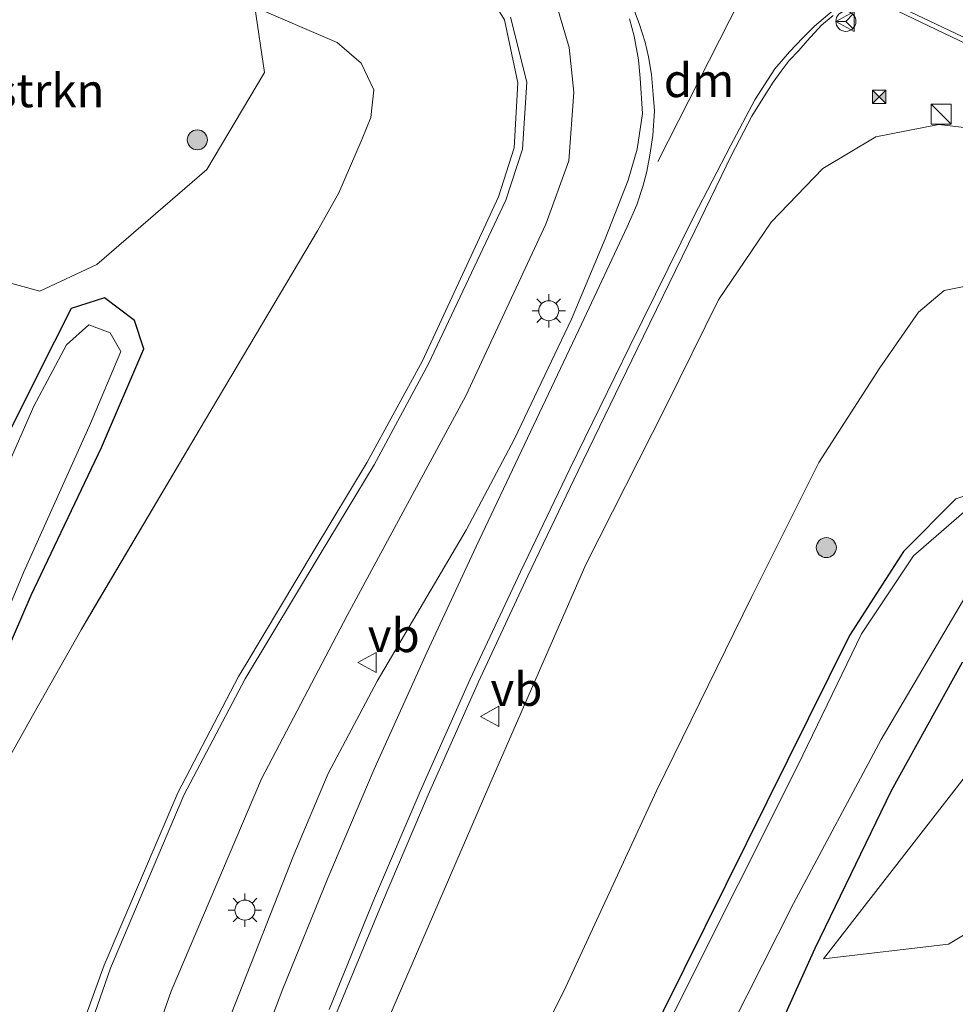
# Model space of a CAD drawing. Units: metres. Extents: x 80932 to 87009, y 443749 to 450003.
# Drawn here: x 81054 to 81124, y 447691 to 447765 of the extents above; entities that cross this region are included whole.
import ezdxf
from ezdxf.enums import TextEntityAlignment as Align

# ---------------------------------------------------------------- set-up
doc = ezdxf.new("R2010")
doc.units = ezdxf.units.M
doc.layers.get('0').update_dxf_attribs({"lineweight": 25})
for name, color, linetype, lineweight in [('B-ME-GR-BOOM-GV-B6', 93, 'Continuous', 18), ('B-ME-GR-BOOM-S-B1', 93, 'Continuous', 18), ('B-ME-GR-STRUIKEN-GV-B6', 93, 'Continuous', 18), ('B-ME-GW-KRUINLIJN-L-B1', 93, 'Continuous', 18), ('B-ME-GW-TEENLIJN-L-B1', 93, 'Continuous', 18), ('B-ME-IE-GRASLAND-GV-B6', 93, 'Continuous', 18), ('B-ME-IE-INRICHTINGSELEMENT-S-B1', 253, 'Continuous', 18), ('B-ME-IE-MEUBILAIR_WEGMEUBILAIR-LICHTMAST-S-B1', 8, 'Continuous', 18), ('B-ME-OG-WATER-GV-B6', 153, 'Continuous', 18), ('B-ME-VH-VERH_SOORT-BITUMEN-GV-B6', 8, 'IE-TERREINAFSCHEIDING-NATUURLIJK-HOUTWAL', 18), ('B-ME-VW-MARKERING-DRIEHOEK-L-B1', 7, 'VW-HAAIETAND70-R-B', 18), ('B-ME-VW-MARKERING-STREEP-015-L-B1', 7, 'Continuous', 18), ('B-ME-VW-MEUBILAIR_WEGMEUBILAIR-RONA-S-B1', 8, 'Continuous', 18), ('B-ME-VW-MEUBILAIR_WEGMEUBILAIR-VERKEERSBORD-S-B1', 8, 'Continuous', 18)]:
    doc.layers.add(name, color=color, linetype=linetype, lineweight=lineweight)
doc.layers.add('B-ME-GW-INSTEEKWATERGANG-L-B1', color=10, linetype='Continuous')
doc.styles.add('NLCS-ISO', font='NLCS-ISO.TTF')
doc.linetypes.add('IE-TERREINAFSCHEIDING-NATUURLIJK-HOUTWAL', pattern='A,7,-1.5,[67,NLCS.SHX,S=0.75,R=45,X=0,Y=0],-1.5,7,-1.5,[70,NLCS.SHX,S=0.75,R=0,X=0,Y=0],-1.5', length=20)
doc.linetypes.add('VW-HAAIETAND70-R-B', pattern='A,0,-0.5,[153,NLCS.SHX,S=1,R=180,X=-0.375,Y=0],-0.5', length=1)

# ---------------------------------------------------------------- blocks, each defined once
blk = doc.blocks.new('boom')
h = blk.add_hatch(color=256)
edge = h.paths.add_edge_path()
edge.add_arc((0, 0), 0.75, 0, 360)
blk.add_circle((0, 0), 0.75)
blk = doc.blocks.new('kast')
blk.add_line((-0.75, -0.75), (0.75, 0.75))
blk.add_lwpolyline([(-0.75, 0.75), (0.75, 0.75), (0.75, -0.75), (-0.75, -0.75)], close=True)
blk = doc.blocks.new('lantaarnpaal')
for p, q in [((-0.884, 0.884), (-0.53, 0.53)), ((0, 0.75), (0, 1.25)), ((0.53, 0.53), (0.884, 0.884)), ((-0.75, 0), (-1.25, 0)), ((0.75, 0), (1.25, 0)), ((-0.53, -0.53), (-0.884, -0.884)), ((0.53, -0.53), (0.884, -0.884)), ((0, -0.75), (0, -1.25))]:
    blk.add_line(p, q)
blk.add_circle((0, 0), 0.75)
blk = doc.blocks.new('camera')
h = blk.add_hatch(color=256)
h.paths.add_polyline_path([(0.5, 0.5), (-0.5, 0.5), (0, 0)])
h.paths.add_polyline_path([(0, 0), (-0.5, -0.5), (0.5, -0.5)])
for p, q in [((-0.5, 0.5), (0.5, -0.5)), ((0.5, 0.5), (-0.5, -0.5))]:
    blk.add_line(p, q)
blk.add_lwpolyline([(-0.5, 0.5), (0.5, 0.5), (0.5, -0.5), (-0.5, -0.5)], close=True)
blk = doc.blocks.new('verkeersbord')
for p, q in [((0, 0.75), (-0.75, -0.625)), ((0.75, -0.625), (0, 0.75)), ((-0.75, -0.625), (0.75, -0.625))]:
    blk.add_line(p, q)
blk = doc.blocks.new('wegwijzer')
for q in [(0, 0.75), (-0.53, -0.53), (0.53, -0.53)]:
    blk.add_line((0, 0), q)
blk.add_circle((0, 0), 0.75)

msp = doc.modelspace()

# ---------------------------------------------------------------- linework, layer by layer
at = {"layer": 'B-ME-GR-BOOM-GV-B6'}
msp.add_polyline3d([(81114.339, 447694.354, -1.514), (81134.43, 447720.188, -1.51), (81148.857, 447712.04, -1.432), (81172.447, 447702.799, -1.012), (81166.397, 447699.803, -0.966), (81149.666, 447704.242, -1.067), (81139.006, 447704.598, -1.213), (81123.697, 447695.466, -1.345), (81114.339, 447694.354, -1.514)], dxfattribs=at)
at = {"layer": 'B-ME-GR-STRUIKEN-GV-B6'}
msp.add_polyline3d([(81039.763, 447765.096, -2.235), (81048.8567, 447775.3565, -2.0638), (81058.453, 447771.218, -1.845), (81071.836, 447765.4835, -1.4494), (81072.552, 447760.591, -1.526), (81068.248, 447753.341, -1.795), (81060.031, 447746.24, -1.975), (81055.765, 447744.267, -2.138), (81049.84, 447745.881, -2.159), (81039.763, 447765.096, -2.235)], dxfattribs=at)
at = {"layer": 'B-ME-GW-INSTEEKWATERGANG-L-B1'}
for points in [[(81018.684, 447511.776, -2.344), (81017.641, 447525.239, -2.293), (81017.039, 447542.714, -2.293), (81017.235, 447558.814, -2.293), (81017.996, 447572.497, -2.293), (81019.389, 447589.772, -2.293), (81021.588, 447607.461, -2.293), (81023.58, 447622.931, -2.293), (81026.076, 447633.92, -2.293), (81030.166, 447652.05, -2.293), (81035.598, 447669.796, -2.275), (81041.598, 447687.25, -2.248), (81046.939, 447702.151, -2.184), (81050.664, 447711.241, -2.184), (81055.122, 447721.533, -2.138), (81060.377, 447732.565, -2.083), (81063.532, 447739.942, -2.079), (81062.84, 447742.077, -2.042), (81060.603, 447743.75, -2.024), (81058.101, 447742.952, -1.996), (81055.58, 447737.983, -2.12), (81053.281, 447733.313, -2.243), (81051.947, 447732.327, -2.238), (81050.742, 447732.715, -2.247)], [(81124.253, 447728.74, -2.156), (81120.324, 447724.802, -2.184), (81116.292, 447718.533, -2.261), (81094.636, 447674.893, -2.124)], [(81107.147, 447680.594, -1.526), (81113.727, 447695.17, -1.549), (81119.428, 447706.93, -1.631), (81124.741, 447716.537, -1.659)]]:
    msp.add_polyline3d(points, dxfattribs=at)
at = {"layer": 'B-ME-GW-KRUINLIJN-L-B1'}
for points in [[(81050.837, 447664.81, 3.873), (81054.473, 447677.043, 4.242), (81060.583, 447693.885, 4.602), (81066.089, 447706.766, 4.776), (81070.628, 447715.471, 4.717), (81071.1645, 447716.3664, 4.726), (81076.281, 447724.905, 4.812), (81080.248, 447731.477, 4.816), (81084.381, 447739.047, 4.788), (81090.066, 447751.304, 4.88), (81091.221, 447754.981, 4.923), (81091.501, 447759.82, 4.924), (81090.514, 447764.53, 5.002), (81087.974, 447768.632, 4.961)], [(81090.942, 447764.732, 4.987), (81092.174, 447759.874, 4.908), (81091.844, 447754.862, 4.896), (81090.594, 447751.063, 4.896), (81084.827, 447738.831, 4.786), (81080.753, 447731.288, 4.842), (81076.717, 447724.595, 4.829), (81071.114, 447715.292, 4.705), (81066.531, 447706.583, 4.759), (81061.041, 447693.66, 4.682), (81055.204, 447676.847, 4.266), (81051.555, 447664.593, 3.898)], [(81081.845, 447689.948, 2.401), (81089.327, 447707.234, 2.72), (81096.584, 447723.838, 3.017), (81102.54, 447735.579, 3.214), (81106.505, 447743.618, 3.378), (81110.451, 447749.427, 3.46), (81114.293, 447753.427, 3.538), (81118.265, 447755.784, 3.634), (81122.973, 447756.702, 3.702), (81129.019, 447755.997, 3.803), (81135.574, 447754.212, 3.926), (81143.718, 447750.983, 4.122), (81154.565, 447746.184, 4.236), (81164.629, 447742.121, 4.515), (81174.656, 447738.194, 4.688), (81183.723, 447733.941, 4.625), (81189.748, 447730.764, 4.538), (81192.99, 447728.555, 4.25), (81194.918, 447728.271, 4.081), (81195.772, 447729.366, 3.893)]]:
    msp.add_polyline3d(points, dxfattribs=at)
at = {"layer": 'B-ME-GW-TEENLIJN-L-B1'}
for points in [[(81042.2906, 447620.9885, 1.0888), (81043.1051, 447621.3819, 1.0567), (81044.7024, 447622.6071, 1.2105), (81045.5023, 447623.8247, 1.1903), (81046.2365, 447625.9122, 1.1508), (81049.936, 447642.699, 1.568), (81055.814, 447663.839, 1.856), (81059.685, 447675.164, 2.034), (81065.596, 447691.938, 2.502), (81072.338, 447707.808, 2.67), (81078.737, 447720.027, 2.829), (81087.601, 447736.43, 3.133), (81093.589, 447749.277, 3.248), (81095.301, 447754.007, 3.237), (81095.689, 447759.141, 3.301), (81095.341, 447762.461, 3.289), (81094.083, 447766.694, 3.287)], [(81071.836, 447765.4835, -1.4494), (81077.982, 447762.85, -1.253), (81079.792, 447761.301, -1.214), (81080.73, 447759.297, -1.198), (81080.5, 447757.23, -1.247), (81079.867, 447755.646, -1.232), (81078.118, 447751.607, -1.36), (81076.535, 447748.769, -1.441), (81068.138, 447734.675, -1.771), (81059.8643, 447720.6637, -1.7942), (81058.85, 447718.946, -1.797), (81055.429, 447712.932, -1.836), (81053.357, 447709.181, -1.881)], [(81088.417, 447678.82, -1.631), (81095.096, 447692.277, -1.659), (81101.872, 447706.921, -1.622), (81108.961, 447721.386, -1.544), (81113.991, 447731.446, -1.458), (81118.569, 447738.531, -1.289), (81121.445, 447742.697, -1.106), (81123.368, 447744.31, -1.051), (81126.855, 447745.014, -1.028), (81131.459, 447743.016, -1.284), (81144.705, 447736.531, -1.366), (81158.486, 447729.445, -1.467), (81169.544, 447724.451, -1.535), (81178.019, 447720.954, -1.43), (81183.358, 447719.309, -1.33), (81189.52, 447718.447, -1.238), (81193.784, 447718.808, -1.152), (81197.167, 447719.74, -1.193), (81200.101, 447721.553, -1.125), (81201.738, 447723.579, -1.007), (81203.116, 447726.197, -1.099)]]:
    msp.add_polyline3d(points, dxfattribs=at)
at = {"layer": 'B-ME-IE-GRASLAND-GV-B6'}
for points in [[(81087.974, 447768.632, 4.961), (81090.514, 447764.53, 5.002), (81091.501, 447759.82, 4.924), (81091.221, 447754.981, 4.923), (81090.066, 447751.304, 4.88), (81084.381, 447739.047, 4.788), (81080.248, 447731.477, 4.816), (81076.281, 447724.905, 4.812), (81071.1645, 447716.3664, 4.726), (81070.628, 447715.471, 4.717), (81066.089, 447706.766, 4.776), (81060.583, 447693.885, 4.602), (81054.473, 447677.043, 4.242), (81050.837, 447664.81, 3.873)], [(81071.1645, 447716.3664, 4.726), (81076.281, 447724.905, 4.812), (81080.248, 447731.477, 4.816), (81084.381, 447739.047, 4.788), (81090.066, 447751.304, 4.88), (81091.221, 447754.981, 4.923), (81091.501, 447759.82, 4.924), (81090.514, 447764.53, 5.002), (81087.974, 447768.632, 4.961)], [(81094.083, 447766.694, 3.287), (81095.341, 447762.461, 3.289), (81095.689, 447759.141, 3.301), (81095.301, 447754.007, 3.237), (81093.589, 447749.277, 3.248), (81087.601, 447736.43, 3.133), (81078.737, 447720.027, 2.829), (81072.338, 447707.808, 2.67)], [(81078.737, 447720.027, 2.829), (81087.601, 447736.43, 3.133), (81093.589, 447749.277, 3.248), (81095.301, 447754.007, 3.237), (81095.689, 447759.141, 3.301), (81095.341, 447762.461, 3.289), (81094.083, 447766.694, 3.287)], [(81049.84, 447745.881, -2.159), (81055.765, 447744.267, -2.138), (81060.031, 447746.24, -1.975), (81068.248, 447753.341, -1.795), (81072.552, 447760.591, -1.526), (81071.836, 447765.4835, -1.4494), (81077.982, 447762.85, -1.253), (81079.792, 447761.301, -1.214), (81080.73, 447759.297, -1.198), (81080.5, 447757.23, -1.247), (81079.867, 447755.646, -1.232), (81078.118, 447751.607, -1.36), (81076.535, 447748.769, -1.441)], [(81053.357, 447709.181, -1.881), (81055.429, 447712.932, -1.836), (81058.85, 447718.946, -1.797), (81068.138, 447734.675, -1.771), (81076.535, 447748.769, -1.441), (81078.118, 447751.607, -1.36), (81079.867, 447755.646, -1.232), (81080.5, 447757.23, -1.247), (81080.73, 447759.297, -1.198), (81079.792, 447761.301, -1.214), (81077.982, 447762.85, -1.253), (81071.836, 447765.4835, -1.4494)], [(81119.3237, 447765.4516, 3.5518), (81124.5048, 447762.9898, 3.5881), (81127.2091, 447761.6531, 3.6328)], [(81090.942, 447764.732, 4.987), (81092.174, 447759.874, 4.908), (81091.844, 447754.862, 4.896), (81090.594, 447751.063, 4.896), (81084.827, 447738.831, 4.786), (81080.753, 447731.288, 4.842), (81076.717, 447724.595, 4.829), (81071.114, 447715.292, 4.705), (81066.531, 447706.583, 4.759), (81061.041, 447693.66, 4.682), (81055.204, 447676.847, 4.266), (81051.555, 447664.593, 3.898)], [(81051.555, 447664.593, 3.898), (81055.204, 447676.847, 4.266), (81061.041, 447693.66, 4.682), (81066.531, 447706.583, 4.759), (81071.114, 447715.292, 4.705), (81076.717, 447724.595, 4.829), (81080.753, 447731.288, 4.842), (81084.827, 447738.831, 4.786), (81090.594, 447751.063, 4.896), (81091.844, 447754.862, 4.896), (81092.174, 447759.874, 4.908), (81090.942, 447764.732, 4.987)], [(81077.941, 447690.333, 2.304), (81081.423, 447698.716, 2.476), (81084.797, 447706.61, 2.637), (81088.564, 447715.065, 2.774), (81092.253, 447722.983, 2.892), (81095.997, 447730.782, 3.024), (81100.429, 447739.924, 3.188), (81104.738, 447748.7602, 3.2351), (81107.4734, 447754.4151, 3.2968), (81108.9881, 447757.3487, 3.3378), (81109.8236, 447758.6527, 3.3585), (81110.597, 447759.885, 3.3723), (81111.19, 447760.6873, 3.3868), (81111.7785, 447761.4997, 3.4368), (81112.4992, 447762.2465, 3.4634), (81113.1394, 447762.9601, 3.473), (81114.2112, 447764.1253, 3.5041), (81115.0827, 447764.8566, 3.526)], [(81099.855, 447764.6099, 3.1864), (81100.2, 447763.3189, 3.1815), (81100.5108, 447761.5435, 3.1483), (81100.6403, 447760.1723, 3.1268), (81100.8091, 447757.5451, 3.139), (81100.4141, 447754.8658, 3.1515), (81099.7568, 447752.5641, 3.1319), (81098.0331, 447748.1777, 3.113), (81095.508, 447742.172, 3.107), (81091.246, 447733.231, 2.986), (81087.655, 447726.443, 3.031), (81080.974, 447715.101, 2.921), (81077.328, 447708.217, 2.825), (81074.749, 447702.139, 2.716), (81070.081, 447690.227, 2.474), (81066.499, 447680.753, 2.369), (81063.576, 447672.206, 2.159), (81058.179, 447654.728, 1.748), (81054.493, 447640.296, 1.529), (81050.955, 447624.081, 1.159)], [(81129.019, 447755.997, 3.803), (81122.973, 447756.702, 3.702), (81118.265, 447755.784, 3.634), (81114.293, 447753.427, 3.538), (81110.451, 447749.427, 3.46), (81106.505, 447743.618, 3.378), (81102.54, 447735.579, 3.214), (81096.584, 447723.838, 3.017), (81089.327, 447707.234, 2.72), (81081.845, 447689.948, 2.401)], [(81081.845, 447689.948, 2.401), (81089.327, 447707.234, 2.72), (81096.584, 447723.838, 3.017), (81102.54, 447735.579, 3.214), (81106.505, 447743.618, 3.378), (81110.451, 447749.427, 3.46), (81114.293, 447753.427, 3.538), (81118.265, 447755.784, 3.634), (81122.973, 447756.702, 3.702), (81129.019, 447755.997, 3.803), (81135.574, 447754.212, 3.926), (81143.718, 447750.983, 4.122), (81154.565, 447746.184, 4.236), (81164.629, 447742.121, 4.515), (81174.656, 447738.194, 4.688), (81183.723, 447733.941, 4.625), (81189.748, 447730.764, 4.538), (81192.99, 447728.555, 4.25), (81194.918, 447728.271, 4.081), (81195.772, 447729.366, 3.893)], [(81076.535, 447748.769, -1.441), (81068.138, 447734.675, -1.771), (81059.8643, 447720.6637, -1.7942), (81058.85, 447718.946, -1.797), (81055.429, 447712.932, -1.836), (81053.357, 447709.181, -1.881)], [(81088.417, 447678.82, -1.631), (81095.096, 447692.277, -1.659), (81101.872, 447706.921, -1.622), (81108.961, 447721.386, -1.544), (81113.991, 447731.446, -1.458), (81118.569, 447738.531, -1.289), (81121.445, 447742.697, -1.106), (81123.368, 447744.31, -1.051), (81126.855, 447745.014, -1.028)], [(81195.772, 447729.366, 3.893), (81203.116, 447726.197, -1.099), (81201.738, 447723.579, -1.007), (81200.101, 447721.553, -1.125), (81197.167, 447719.74, -1.193), (81193.784, 447718.808, -1.152), (81189.52, 447718.447, -1.238), (81183.358, 447719.309, -1.33), (81178.019, 447720.954, -1.43), (81169.544, 447724.451, -1.535), (81158.486, 447729.445, -1.467), (81144.705, 447736.531, -1.366), (81131.459, 447743.016, -1.284), (81126.855, 447745.014, -1.028), (81123.368, 447744.31, -1.051), (81121.445, 447742.697, -1.106), (81118.569, 447738.531, -1.289), (81113.991, 447731.446, -1.458), (81108.961, 447721.386, -1.544), (81101.872, 447706.921, -1.622), (81095.096, 447692.277, -1.659), (81088.417, 447678.82, -1.631)], [(81053.281, 447733.313, -2.243), (81055.58, 447737.983, -2.12), (81058.101, 447742.952, -1.996), (81060.603, 447743.75, -2.024), (81062.84, 447742.077, -2.042), (81063.532, 447739.942, -2.079), (81060.377, 447732.565, -2.083), (81055.122, 447721.533, -2.138), (81050.664, 447711.241, -2.184)], [(81050.664, 447711.241, -2.184), (81055.122, 447721.533, -2.138), (81055.4987, 447722.3238, -2.1341), (81060.377, 447732.565, -2.083), (81063.532, 447739.942, -2.079), (81062.84, 447742.077, -2.042), (81060.603, 447743.75, -2.024), (81058.101, 447742.952, -1.996), (81055.58, 447737.983, -2.12), (81053.281, 447733.313, -2.243)], [(81050.015, 447712.39, -2.964), (81054.577, 447723.292, -2.964), (81059.564, 447734.368, -2.964), (81061.831, 447739.744, -2.964), (81061.024, 447741.143, -2.964), (81059.437, 447741.733, -2.964), (81057.764, 447740.247, -2.964), (81055.308, 447735.673, -2.964), (81053.19, 447730.833, -2.964)], [(81064.714, 447536.366, -1.974), (81065.061, 447548.645, -1.878), (81066.065, 447562.513, -1.928), (81067.724, 447575.86, -2.056), (81070.18, 447592.638, -2.019), (81073.017, 447607.361, -1.914), (81075.965, 447620.476, -1.85), (81084.813, 447650.235, -2.047), (81089.619, 447662.796, -2.069), (81094.636, 447674.893, -2.124), (81116.292, 447718.533, -2.261), (81120.324, 447724.802, -2.184), (81124.253, 447728.74, -2.156), (81129.438, 447730.45, -2.165), (81134.604, 447730.505, -2.202)], [(81124.253, 447728.74, -2.156), (81120.324, 447724.802, -2.184), (81116.292, 447718.533, -2.261), (81094.636, 447674.893, -2.124)], [(81125.404, 447728.235, -2.919), (81121.091, 447724.489, -2.919), (81117.201, 447718.659, -2.919), (81112.424, 447708.817, -2.919), (81103.523, 447691.028, -2.919), (81097.231, 447678.251, -2.919)], [(81105.147, 447684.757, -2.919), (81112.097, 447698.508, -2.919), (81118.654, 447710.765, -2.919), (81125.065, 447721.615, -2.919)], [(81049.936, 447642.699, 1.568), (81055.814, 447663.839, 1.856), (81059.685, 447675.164, 2.034), (81065.596, 447691.938, 2.502), (81072.338, 447707.808, 2.67), (81078.737, 447720.027, 2.829)], [(81148.857, 447712.04, -1.432), (81134.43, 447720.188, -1.51), (81114.339, 447694.354, -1.514), (81123.697, 447695.466, -1.345), (81139.006, 447704.598, -1.213), (81149.666, 447704.242, -1.067), (81166.397, 447699.803, -0.966), (81172.447, 447702.799, -1.012), (81148.857, 447712.04, -1.432)], [(81050.837, 447664.81, 3.873), (81054.473, 447677.043, 4.242), (81060.583, 447693.885, 4.602), (81066.089, 447706.766, 4.776), (81070.628, 447715.471, 4.717), (81071.1645, 447716.3664, 4.726)], [(81124.741, 447716.537, -1.659), (81119.428, 447706.93, -1.631), (81113.727, 447695.17, -1.549), (81107.147, 447680.594, -1.526)], [(81107.147, 447680.594, -1.526), (81113.727, 447695.17, -1.549), (81119.428, 447706.93, -1.631), (81124.741, 447716.537, -1.659)], [(81072.338, 447707.808, 2.67), (81065.596, 447691.938, 2.502), (81059.685, 447675.164, 2.034), (81055.814, 447663.839, 1.856), (81049.936, 447642.699, 1.568)]]:
    msp.add_polyline3d(points, dxfattribs=at)
at = {"layer": 'B-ME-OG-WATER-GV-B6'}
for points in [[(81053.19, 447730.833, -2.964), (81055.308, 447735.673, -2.964), (81057.764, 447740.247, -2.964), (81059.437, 447741.733, -2.964), (81061.024, 447741.143, -2.964), (81061.831, 447739.744, -2.964), (81059.564, 447734.368, -2.964), (81054.577, 447723.292, -2.964), (81050.015, 447712.39, -2.964)], [(81066.313, 447536.395, -2.919), (81066.857, 447550.675, -2.919), (81067.953, 447565.139, -2.919), (81069.838, 447580.514, -2.919), (81072.132, 447594.988, -2.919), (81074.883, 447609.347, -2.919), (81078.295, 447623.79, -2.919), (81082.482, 447639.034, -2.919), (81086.895, 447652.248, -2.919), (81091.675, 447664.964, -2.919), (81097.231, 447678.251, -2.919), (81103.523, 447691.028, -2.919), (81112.424, 447708.817, -2.919), (81117.201, 447718.659, -2.919), (81121.091, 447724.489, -2.919), (81125.404, 447728.235, -2.919), (81130.479, 447729.73, -2.919), (81135.066, 447729.731, -2.919), (81140.393, 447727.823, -2.919)], [(81125.065, 447721.615, -2.919), (81118.654, 447710.765, -2.919), (81112.097, 447698.508, -2.919), (81105.147, 447684.757, -2.919)]]:
    msp.add_polyline3d(points, dxfattribs=at)
at = {"layer": 'B-ME-VH-VERH_SOORT-BITUMEN-GV-B6'}
for points in [[(81137.4883, 447768.0469, 3.9513), (81148.1012, 447763.3927, 4.0839), (81152.9376, 447761.3246, 4.2218), (81165.7599, 447755.6533, 4.4209), (81173.9505, 447751.9568, 4.5588), (81176.6797, 447750.6006, 4.6355), (81179.2423, 447749.1603, 4.6643), (81182.6896, 447747.004, 4.7061), (81186.8915, 447744.3286, 4.7929), (81191.1727, 447741.6711, 4.855), (81191.7255, 447741.409, 4.6688), (81195.5982, 447739.5591, 4.8138), (81199.022, 447737.883, 4.943), (81195.927, 447730.983, 4.842), (81193.3516, 447732.1588, 4.7738), (81188.2223, 447734.3837, 4.6398), (81149.6159, 447751.2199, 4.0035), (81127.2091, 447761.6531, 3.6328), (81124.5048, 447762.9898, 3.5881), (81119.3237, 447765.4516, 3.5518)], [(81115.0827, 447764.8566, 3.526), (81114.2112, 447764.1253, 3.5041), (81113.1394, 447762.9601, 3.473), (81112.4992, 447762.2465, 3.4634), (81111.7785, 447761.4997, 3.4368), (81111.19, 447760.6873, 3.3868), (81110.597, 447759.885, 3.3723), (81109.8236, 447758.6527, 3.3585), (81108.9881, 447757.3487, 3.3378), (81107.4734, 447754.4151, 3.2968), (81104.738, 447748.7602, 3.2351), (81100.429, 447739.924, 3.188), (81095.997, 447730.782, 3.024), (81092.253, 447722.983, 2.892), (81088.564, 447715.065, 2.774), (81084.797, 447706.61, 2.637), (81081.423, 447698.716, 2.476), (81077.941, 447690.333, 2.304)], [(81050.955, 447624.081, 1.159), (81054.493, 447640.296, 1.529), (81058.179, 447654.728, 1.748), (81063.576, 447672.206, 2.159), (81066.499, 447680.753, 2.369), (81070.081, 447690.227, 2.474), (81074.749, 447702.139, 2.716), (81077.328, 447708.217, 2.825), (81080.974, 447715.101, 2.921), (81087.655, 447726.443, 3.031), (81091.246, 447733.231, 2.986), (81095.508, 447742.172, 3.107), (81098.0331, 447748.1777, 3.113), (81099.7568, 447752.5641, 3.1319), (81100.4141, 447754.8658, 3.1515), (81100.8091, 447757.5451, 3.139), (81100.6403, 447760.1723, 3.1268), (81100.5108, 447761.5435, 3.1483), (81100.2, 447763.3189, 3.1815), (81099.855, 447764.6099, 3.1864)]]:
    msp.add_polyline3d(points, dxfattribs=at)
at = {"layer": 'B-ME-VW-MARKERING-DRIEHOEK-L-B1'}
msp.add_line((81101.9707, 447753.9383, 3.4196), (81108.1246, 447766.0801, 3.1815), dxfattribs=at)
at = {"layer": 'B-ME-VW-MARKERING-STREEP-015-L-B1'}
for points in [[(81070.623, 447683.413, 2.226), (81073.936, 447692.13, 2.404), (81077.29, 447700.381, 2.544), (81080.77, 447708.541, 2.687), (81084.701, 447717.252, 2.814), (81088.397, 447725.183, 2.919), (81091.991, 447732.807, 3.004), (81096.259, 447741.802, 3.145), (81099.6781, 447749.0682, 3.1476), (81100.3874, 447750.7212, 3.1724), (81100.8357, 447752.0846, 3.1895), (81101.1348, 447753.2008, 3.2071), (81101.378, 447754.4156, 3.199), (81101.5964, 447755.8809, 3.2064), (81101.7144, 447757.7329, 3.215), (81101.6264, 447758.9636, 3.2021), (81101.486, 447760.4411, 3.2101), (81101.2719, 447761.7704, 3.2118), (81101.0265, 447762.8592, 3.2069), (81100.5597, 447764.2653, 3.2046), (81100.2195, 447765.194, 3.2033)], [(81077.405, 447690.577, 2.326), (81080.78, 447698.892, 2.489), (81084.19, 447706.88, 2.649), (81087.923, 447715.206, 2.776), (81091.69, 447723.293, 2.907), (81095.391, 447730.976, 3.018), (81099.883, 447740.154, 3.197), (81104.6632, 447749.8492, 3.2288), (81107.4036, 447755.1296, 3.3084), (81109.2122, 447758.551, 3.361), (81110.7234, 447760.884, 3.4063), (81111.8002, 447762.1353, 3.4385), (81112.8173, 447763.1912, 3.4638), (81113.6836, 447764.0646, 3.4929), (81115.1556, 447765.3186, 3.5213)], [(81120.3538, 447765.3668, 3.5743), (81128.1423, 447761.6752, 3.6561), (81142.5062, 447754.8592, 3.872), (81150.5901, 447751.2825, 4.0224)]]:
    msp.add_polyline3d(points, dxfattribs=at)

# ---------------------------------------------------------------- block references
at = {"layer": 'B-ME-GR-BOOM-S-B1', "rotation": 90}
for p in [(81067.54, 447755.568, 0.905), (81114.563, 447725.093, -1.67)]:
    msp.add_blockref('boom', p, dxfattribs=at)
at = {"layer": 'B-ME-IE-INRICHTINGSELEMENT-S-B1', "rotation": 90}
for name, p in [('camera', (81118.5117, 447758.7894, 3.9304)), ('kast', (81123.1461, 447757.48, 3.5911))]:
    msp.add_blockref(name, p, dxfattribs=at)
at = {"layer": 'B-ME-IE-MEUBILAIR_WEGMEUBILAIR-LICHTMAST-S-B1', "rotation": 90}
for p in [(81093.81, 447742.796, 3.246), (81071.098, 447698, 2.693)]:
    msp.add_blockref('lantaarnpaal', p, dxfattribs=at)
at = {"layer": 'B-ME-VW-MEUBILAIR_WEGMEUBILAIR-RONA-S-B1', "rotation": 90}
msp.add_blockref('wegwijzer', (81116.0221, 447764.42, 3.62), dxfattribs=at)
at = {"layer": 'B-ME-VW-MEUBILAIR_WEGMEUBILAIR-VERKEERSBORD-S-B1', "rotation": 90}
for p in [(81116.0259, 447764.42, 3.62), (81080.279, 447716.501, 2.988), (81089.457, 447712.484, 2.81)]:
    msp.add_blockref('verkeersbord', p, dxfattribs=at)

# ---------------------------------------------------------------- texts
at = {"layer": 'B-ME-GR-STRUIKEN-GV-B6', "ltscale": 0.2, "style": 'NLCS-ISO'}
msp.add_text('strkn', height=2.5, dxfattribs=at).set_placement((81056.5108, 447759.257), align=Align.MIDDLE_CENTER)
at = {"layer": 'B-ME-VW-MARKERING-DRIEHOEK-L-B1', "ltscale": 0.2, "style": 'NLCS-ISO'}
msp.add_text('dm', height=2.5, dxfattribs=at).set_placement((81105.0476, 447760.0092), align=Align.MIDDLE_CENTER)
at = {"layer": 'B-ME-VW-MEUBILAIR_WEGMEUBILAIR-VERKEERSBORD-S-B1', "ltscale": 0.2, "style": 'NLCS-ISO'}
for p in [(81080.279, 447716.501, 2.988), (81089.457, 447712.484, 2.81)]:
    msp.add_text('vb', height=2.5, dxfattribs=at).set_placement(p, align=Align.BOTTOM_LEFT)

doc.saveas('drawing.dxf')
